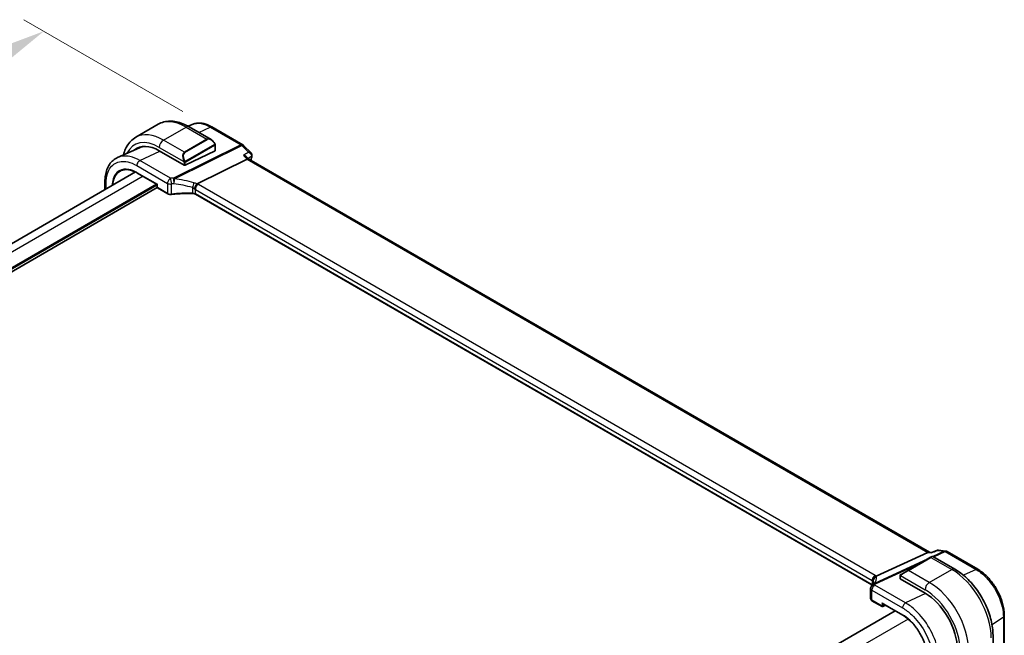
# Model space of a CAD drawing. Units: millimetres. Extents: x 0 to 9875, y 0 to 1405.
# Drawn here: x 573 to 820, y 882 to 1036 of the extents above; entities that cross this region are included whole.
import ezdxf

# ---------------------------------------------------------------- set-up
doc = ezdxf.new("R2010")
doc.units = ezdxf.units.MM
for name, color, linetype, lineweight in [('Dimension (ISO)', 7, 'Continuous', 18), ('Visible (ISO)', 7, 'Continuous', 35), ('Visible Narrow (ISO)', 7, 'Continuous', 25)]:
    doc.layers.add(name, color=color, linetype=linetype, lineweight=lineweight)
doc.styles.add('Note Text (TK)', font='MS PGothic.ttf')
doc.dimstyles.new('Default - Method 1b (TK)', dxfattribs={"dimscale": 5, "dimtxt": 2.5, "dimasz": 2.5, "dimexe": 1, "dimexo": 1.5, "dimgap": 1, "dimtad": 1, "dimtoh": 1, "dimrnd": 1e-08, "dimdsep": 46, "dimtxsty": 'Note Text (TK)', "dimcen": 0.09, "dimdle": 5, "dimclrd": 100, "dimclre": 100, "dimclrt": 7, "dimadec": 1, "dimazin": 1, "dimtfac": 1, "dimtmove": 0, "dimatfit": 3, "dimfxl": 1, "dimtolj": 1, "dimlwd": -1, "dimlwe": -1, "dimarcsym": 0})

# ---------------------------------------------------------------- blocks, each defined once
blk = doc.blocks.new('*D51')
at = {"layer": 'Defpoints', "color": 0}
for p in [(579.28, 1033.43), (621.71, 1008.94), (395.43, 878.3)]:
    blk.add_point(p, dxfattribs=at)
at = {"layer": 'Dimension (ISO)', "color": 100}
for p, q in [((614.21, 1013.27), (574.28, 1036.32)), ((363.83, 909.04), (568.45, 1027.18)), ((387.93, 882.63), (348.01, 905.68))]:
    blk.add_line(p, q, dxfattribs=at)
for points in [[(567.41, 1028.98), (569.5, 1025.38), (579.28, 1033.43)], [(362.79, 910.85), (364.87, 907.24), (353.01, 902.79)]]:
    blk.add_solid(points, dxfattribs=at)
at = {"layer": 'Dimension (ISO)', "color": 7, "insert": (443.75, 969.79), "char_height": 12.5, "attachment_point": 4, "rotation": 30, "style": 'Note Text (TK)'}
blk.add_mtext('\\A1;{\\H0.816x;\\Q-30;\\W0.816;320{}{\\A0;{\\H1.5x;}{\\A2;\\H0.71x;\\C3;%%p0.5}}{{}}}', dxfattribs=at)

msp = doc.modelspace()

# ---------------------------------------------------------------- linework, layer by layer
at = {"layer": 'Visible (ISO)'}
for p, q in [((602.3313, 1006.7947), (607.9881, 1010.0607)), ((616.5101, 1010.0147), (615.5085, 1009.5711)), ((615.7381, 1009.4416), (621.2521, 1006.2581)), ((621.4985, 1009.3935), (629.2099, 1004.9414)), ((603.317, 1004.1786), (597.808, 1001.7385)), ((622.3299, 1004.8737), (622.3299, 1003.4519)), ((629.4206, 1004.7788), (631.3061, 1002.8738)), ((608.2706, 1003.417), (614.4931, 999.8244)), ((614.776, 999.8101), (622.2713, 1003.3803)), ((630.7628, 1001.3299), (630.2572, 1001.8408)), ((630.3359, 1001.3063), (617.7798, 995.1122)), ((801.6885, 902.6459), (630.7372, 1001.3447)), ((602.2642, 998.0957), (416.0298, 890.5733)), ((602.6551, 997.8846), (607.7161, 994.9626)), ((607.7429, 994.1616), (422.1645, 887.0178)), ((594.6072, 995.6548), (594.6072, 993.675)), ((607.7747, 994.9964), (607.7161, 994.9626)), ((607.7161, 994.9626), (607.7161, 994.2616)), ((607.8161, 994.0884), (610.3768, 992.6099)), ((787.261, 894.4257), (617.3757, 992.5091)), ((802.2779, 902.5609), (801.6016, 902.6585)), ((803.7008, 903.1505), (802.2702, 902.5577)), ((803.9716, 903.1844), (805.7631, 902.9259)), ((806.1202, 902.8021), (813.8315, 898.35)), ((801.289, 902.6064), (788.3281, 896.646)), ((801.9764, 901.3617), (796.3196, 898.0957)), ((801.9764, 901.3617), (802.3572, 901.5815)), ((802.5572, 901.5815), (808.0711, 898.398)), ((794.5632, 897.0817), (796.3196, 898.0957)), ((794.3225, 896.6879), (794.3225, 896.0435)), ((794.3811, 895.966), (800.6036, 892.3734)), ((786.9322, 893.5217), (786.9322, 890.9758)), ((787.2665, 890.4826), (789.8272, 889.0042)), ((793.0609, 887.9537), (606.8124, 780.4231)), ((789.9272, 889.763), (794.9883, 886.841)), ((790.0166, 888.9985), (790.6787, 889.3291)), ((820.4986, 878.305), (820.4986, 886.8024)), ((817.66, 881.7897), (817.66, 875.4227))]:
    msp.add_line(p, q, dxfattribs=at)
for centre, radius, start, end in [((628.7099, 1004.0754), 1, 44.704656, 60), ((607.9161, 994.2616), 0.2, 180, 240), ((805.6202, 901.9361), 1, 60, 81.786789), ((802.4572, 901.4083), 0.2, 60, 120), ((787.9322, 893.5217), 1, 153.421193, 180), ((788.0977, 893.878), 1, 147.165665, 156.777625), ((789.9272, 889.1774), 0.2, 240, 296.538708)]:
    msp.add_arc(centre, radius, start, end, dxfattribs=at)
for centre, major_axis, ratio, start_param, end_param in [((608.2706, 994.058), (-5.7312, 9.9267), 0.57735027, 5.49778714, 6.38872506), ((608.6241, 994.2621), (-5.7093, 9.8888), 0.57735027, 6.25216086, 6.38897852), ((608.6024, 994.2621), (-5.6557, 9.7277), 0.57936311, 5.99506275, 6.21947891), ((622.1299, 1003.462), (-0.1999, 0.014), 0.52498709, 2.39283462, 3.17823278), ((614.6346, 999.8917), (0.1999, -0.014), 0.52498709, 3.96363094, 5.53442727), ((630.1465, 1000.531), (-0.6151, -0.7973), 0.46610431, 3.20409748, 3.90222918), ((801.3551, 901.6837), (-0.3306, -0.9544), 0.66857323, 3.26955657, 3.71176044), ((794.5225, 896.0334), (0.1999, -0.014), 0.52498709, 3.17823278, 3.96363094), ((765.898, 895.368), (21.6751, 0.9558), 0.44574361, 6.03999242, 6.07147815), ((800.6036, 883.0144), (5.7312, -9.9267), 0.57735027, 0.78539816, 2.35619449), ((789.9272, 889.9939), (0.1414, -0.2449), 0.57735027, 4.71238898, 5.49778714)]:
    msp.add_ellipse(centre, major_axis=major_axis, ratio=ratio, start_param=start_param, end_param=end_param, dxfattribs=at)
for points, knots in [([(607.9881, 1010.0607), (608.4332, 1010.3176), (608.9133, 1010.5133), (609.913, 1010.7748), (610.4323, 1010.841), (611.4854, 1010.8526), (612.0194, 1010.7983), (613.0886, 1010.5821), (613.6239, 1010.4204), (614.6878, 1010.0007), (615.2164, 1009.7428), (615.7381, 1009.4416)], [0.785398163, 0.785398163, 0.785398163, 0.785398163, 0.942477796, 0.942477796, 1.099557429, 1.099557429, 1.256637061, 1.256637061, 1.413716694, 1.413716694, 1.570796327, 1.570796327, 1.570796327, 1.570796327]), ([(621.4985, 1009.3935), (621.1648, 1009.5862), (620.8272, 1009.7532), (620.1482, 1010.031), (619.8067, 1010.1417), (619.1244, 1010.301), (618.7834, 1010.3495), (618.1086, 1010.3778), (617.7746, 1010.3574), (617.1247, 1010.2421), (616.8089, 1010.1471), (616.5101, 1010.0147)], [-0.785397841, -0.785397841, -0.785397841, -0.785397841, -0.640664455, -0.640664455, -0.495931069, -0.495931069, -0.351197684, -0.351197684, -0.206464298, -0.206464298, -0.061730912, -0.061730912, -0.061730912, -0.061730912]), ([(602.3313, 1006.7947), (601.8862, 1006.5378), (601.4767, 1006.2198), (600.7504, 1005.4847), (600.4334, 1005.0681), (599.8968, 1004.1619), (599.6768, 1003.6723), (599.4198, 1002.9071), (599.347, 1002.6526), (599.2846, 1002.3925)], [5.497787144, 5.497787144, 5.497787144, 5.497787144, 5.654866776, 5.654866776, 5.811946409, 5.811946409, 5.969026042, 5.969026042, 6.044425579, 6.044425579, 6.044425579, 6.044425579]), ([(621.2521, 1006.2581), (621.3197, 1006.219), (621.3866, 1006.175), (621.5181, 1006.0776), (621.5827, 1006.0244), (621.7087, 1005.9098), (621.7701, 1005.8485), (621.8888, 1005.7188), (621.9461, 1005.6504), (622.0557, 1005.5079), (622.1079, 1005.4337), (622.1573, 1005.3573)], [0.785398163, 0.785398163, 0.785398163, 0.785398163, 0.925335007, 0.925335007, 1.065271851, 1.065271851, 1.205208695, 1.205208695, 1.345145539, 1.345145539, 1.485082383, 1.485082383, 1.485082383, 1.485082383]), ([(622.1573, 1005.3573), (622.1908, 1005.3054), (622.2224, 1005.2519), (622.2625, 1005.1728), (622.2738, 1005.1483), (622.2931, 1005.0985), (622.3016, 1005.0734), (622.3158, 1005.0195), (622.3206, 1004.9906), (622.3275, 1004.9332), (622.3299, 1004.904), (622.3299, 1004.8737)], [0, 0, 0, 0, 0.0185613583, 0.0185613583, 0.0266145033, 0.0266145033, 0.0346222694, 0.0346222694, 0.044190828, 0.044190828, 0.0543700691, 0.0543700691, 0.0543700691, 0.0543700691]), ([(594.6072, 995.6548), (594.6072, 996.2066), (594.6477, 996.7413), (594.8134, 997.7638), (594.9385, 998.2517), (595.2776, 999.1669), (595.4917, 999.5942), (596.0102, 1000.3697), (596.315, 1000.7176), (597.0064, 1001.3103), (597.3929, 1001.5546), (597.808, 1001.7385)], [-0.7853978, -0.7853978, -0.7853978, -0.7853978, -0.615973924, -0.615973924, -0.446550048, -0.446550048, -0.277126171, -0.277126171, -0.107702295, -0.107702295, 0.061721581, 0.061721581, 0.061721581, 0.061721581]), ([(629.4037, 1002.2481), (629.4056, 1002.2477), (629.4076, 1002.2473), (629.5436, 1002.2187), (629.6734, 1002.1799), (629.9087, 1002.0846), (630.0163, 1002.0284), (630.1641, 1001.9256), (630.2138, 1001.8846), (630.2572, 1001.8408)], [-0.166669812, -0.166669812, -0.166669812, -0.166669812, -0.16606431, -0.16606431, -0.124050201, -0.124050201, -0.083811669, -0.083811669, -0.060478887, -0.060478887, -0.060478887, -0.060478887]), ([(631.3061, 1002.8738), (631.3301, 1002.8495), (631.3538, 1002.823), (631.3993, 1002.7643), (631.4212, 1002.7322), (631.4614, 1002.6614), (631.4798, 1002.6228), (631.5104, 1002.5377), (631.5226, 1002.4914), (631.5369, 1002.3935), (631.5389, 1002.3419), (631.535, 1002.2904)], [-0.0300481516, -0.0300481516, -0.0300481516, -0.0300481516, -0.0240385213, -0.0240385213, -0.018028891, -0.018028891, -0.0120192607, -0.0120192607, -0.0060096303, -0.0060096303, 0, 0, 0, 0]), ([(631.535, 1002.2904), (631.5345, 1002.2848), (631.534, 1002.2793), (631.533, 1002.2683), (631.5324, 1002.2629), (631.5312, 1002.2521), (631.5305, 1002.2467), (631.5291, 1002.236), (631.5284, 1002.2307), (631.5268, 1002.2201), (631.526, 1002.2149), (631.5251, 1002.2096)], [0, 0, 0, 0, 0.00107795299, 0.00107795299, 0.00215590599, 0.00215590599, 0.00323385898, 0.00323385898, 0.00431181198, 0.00431181198, 0.00538976497, 0.00538976497, 0.00538976497, 0.00538976497]), ([(602.6551, 997.8846), (602.5011, 997.9735), (602.3474, 998.0555), (602.0413, 998.2053), (601.8889, 998.273), (601.5866, 998.3941), (601.4367, 998.4473), (601.1401, 998.539), (600.9934, 998.5774), (600.7044, 998.6395), (600.562, 998.6631), (600.2824, 998.6954), (600.1451, 998.7042), (599.8764, 998.7069), (599.745, 998.701), (599.4887, 998.6745), (599.3638, 998.6541), (599.121, 998.5989), (599.0032, 998.5642), (598.7749, 998.4808), (598.6645, 998.4321), (598.558, 998.3765)], [-0.78539812, -0.78539812, -0.78539812, -0.78539812, -0.709321753, -0.709321753, -0.633245386, -0.633245386, -0.55716902, -0.55716902, -0.481092653, -0.481092653, -0.405016286, -0.405016286, -0.32893992, -0.32893992, -0.252863553, -0.252863553, -0.176787186, -0.176787186, -0.10071082, -0.10071082, -0.024634453, -0.024634453, -0.024634453, -0.024634453]), ([(617.0925, 993.8098), (617.0927, 993.811), (617.093, 993.8122), (617.1157, 993.9124), (617.1493, 994.0235), (617.2357, 994.2564), (617.2878, 994.3763), (617.4038, 994.6082), (617.4661, 994.7176), (617.594, 994.9144), (617.6582, 994.9997), (617.7189, 995.0671)], [-0.156319779, -0.156319779, -0.156319779, -0.156319779, -0.155848142, -0.155848142, -0.116389956, -0.116389956, -0.07708185, -0.07708185, -0.038576496, -0.038576496, 0, 0, 0, 0]), ([(610.3768, 992.6099), (610.426, 992.5816), (610.4786, 992.5569), (610.5891, 992.5145), (610.647, 992.4968), (610.7665, 992.4685), (610.828, 992.4579), (610.9527, 992.444), (611.0158, 992.4406), (611.1418, 992.4412), (611.2045, 992.4451), (611.2661, 992.4527)], [0, 0, 0, 0, 0.20740598, 0.20740598, 0.41481196, 0.41481196, 0.62221794, 0.62221794, 0.82962392, 0.82962392, 1.0370299, 1.0370299, 1.0370299, 1.0370299]), ([(616.6435, 992.6947), (616.2815, 992.7058), (615.9193, 992.7114), (615.1956, 992.7118), (614.8341, 992.7065), (614.1128, 992.685), (613.7531, 992.6688), (613.0365, 992.6256), (612.6796, 992.5985), (611.9697, 992.5337), (611.6167, 992.4958), (611.2661, 992.4527)], [0.766662654, 0.766662654, 0.766662654, 0.766662654, 0.820736104, 0.820736104, 0.874809554, 0.874809554, 0.928883004, 0.928883004, 0.982956454, 0.982956454, 1.037029904, 1.037029904, 1.037029904, 1.037029904]), ([(616.6435, 992.6947), (616.6992, 992.693), (616.7547, 992.689), (616.8641, 992.6762), (616.9179, 992.6674), (617.0222, 992.6457), (617.0727, 992.6327), (617.169, 992.6029), (617.2147, 992.5862), (617.3001, 992.5496), (617.3397, 992.5298), (617.3757, 992.5091)], [-0.766662654, -0.766662654, -0.766662654, -0.766662654, -0.613330123, -0.613330123, -0.459997592, -0.459997592, -0.306665062, -0.306665062, -0.153332531, -0.153332531, 0, 0, 0, 0]), ([(803.9716, 903.1844), (803.954, 903.187), (803.9358, 903.1887), (803.8989, 903.1901), (803.8801, 903.1898), (803.8425, 903.1871), (803.8238, 903.1847), (803.7869, 903.1779), (803.7688, 903.1736), (803.7338, 903.1632), (803.7169, 903.1572), (803.7008, 903.1505)], [-0.0292437119, -0.0292437119, -0.0292437119, -0.0292437119, -0.02802719848, -0.02802719848, -0.02681068506, -0.02681068506, -0.02559417164, -0.02559417164, -0.02437765822, -0.02437765822, -0.02316114481, -0.02316114481, -0.02316114481, -0.02316114481]), ([(802.2212, 902.4719), (802.2214, 902.4725), (802.2215, 902.4731), (802.2343, 902.5206), (802.2506, 902.5496), (802.2702, 902.5577)], [-0.0006103452, -0.0006103452, -0.0006103452, -0.0006103452, 0, 0, 0.0466205353, 0.0466205353, 0.0466205353, 0.0466205353]), ([(808.0711, 898.398), (809.1146, 897.7956), (810.1306, 897.0197), (812.0435, 895.1976), (812.9398, 894.1513), (814.5438, 891.8796), (815.2512, 890.6544), (816.4165, 888.1295), (816.8745, 886.8301), (817.496, 884.2625), (817.66, 882.9945), (817.66, 881.7897)], [6.28318531, 6.28318531, 6.28318531, 6.28318531, 6.59734457, 6.59734457, 6.91150384, 6.91150384, 7.2256631, 7.2256631, 7.53982237, 7.53982237, 7.85398163, 7.85398163, 7.85398163, 7.85398163]), ([(820.4986, 886.8024), (820.4986, 887.2206), (820.4701, 887.6499), (820.3592, 888.5227), (820.2767, 888.9661), (820.0606, 889.8587), (819.9271, 890.3078), (819.6125, 891.2024), (819.4314, 891.648), (819.0261, 892.5262), (818.8018, 892.9589), (818.3149, 893.8022), (818.0523, 894.2128), (817.4944, 895.003), (817.199, 895.3826), (816.5816, 896.1024), (816.2594, 896.4426), (815.5945, 897.076), (815.2517, 897.3692), (814.5513, 897.9016), (814.1937, 898.1409), (813.8315, 898.35)], [-0.78539784, -0.78539784, -0.78539784, -0.78539784, -0.62831827, -0.62831827, -0.47123871, -0.47123871, -0.31415914, -0.31415914, -0.15707957, -0.15707957, 0, 0, 0.15707957, 0.15707957, 0.31415914, 0.31415914, 0.4712387, 0.4712387, 0.62831827, 0.62831827, 0.78539784, 0.78539784, 0.78539784, 0.78539784]), ([(787.5935, 895.3509), (787.5935, 895.3046), (787.5903, 895.2562), (787.576, 895.1529), (787.5649, 895.0981), (787.5331, 894.9813), (787.5124, 894.9194), (787.46, 894.7882), (787.4281, 894.7191), (787.3522, 894.5743), (787.3081, 894.4987), (787.2574, 894.4202)], [-1.029593448, -1.029593448, -1.029593448, -1.029593448, -0.986044648, -0.986044648, -0.942495849, -0.942495849, -0.898947049, -0.898947049, -0.855398249, -0.855398249, -0.81184945, -0.81184945, -0.81184945, -0.81184945]), ([(787.4754, 895.4392), (787.4752, 895.4406), (787.4751, 895.4421), (787.4636, 895.5639), (787.4749, 895.6904), (787.5413, 895.9359), (787.5943, 896.0531), (787.7361, 896.2671), (787.8231, 896.3617), (788.0217, 896.5175), (788.1314, 896.5767), (788.2449, 896.6139)], [-0.156318196, -0.156318196, -0.156318196, -0.156318196, -0.155841105, -0.155841105, -0.115719723, -0.115719723, -0.07699879, -0.07699879, -0.038657143, -0.038657143, 0, 0, 0, 0]), ([(794.3225, 896.6879), (794.3225, 896.7015), (794.3231, 896.7158), (794.3251, 896.7493), (794.327, 896.7689), (794.3334, 896.8177), (794.339, 896.8478), (794.3561, 896.898), (794.3652, 896.9185), (794.383, 896.9466), (794.3895, 896.9554), (794.4013, 896.9694), (794.4065, 896.975), (794.4194, 896.9878), (794.4276, 896.9952), (794.4458, 897.0102), (794.456, 897.0178), (794.4726, 897.0291), (794.479, 897.033), (794.4854, 897.0367)], [0, 0, 0, 0, 0.0045781823, 0.0045781823, 0.0112682772, 0.0112682772, 0.0213466251, 0.0213466251, 0.0281240701, 0.0281240701, 0.0313599345, 0.0313599345, 0.0336494289, 0.0336494289, 0.0368913011, 0.0368913011, 0.0407735889, 0.0407735889, 0.043027244, 0.043027244, 0.043027244, 0.043027244]), ([(786.9322, 890.9758), (786.9322, 890.9336), (786.9382, 890.8916), (786.9609, 890.8113), (786.9775, 890.773), (787.0186, 890.7017), (787.0431, 890.6686), (787.098, 890.6074), (787.1285, 890.5793), (787.1941, 890.5277), (787.2293, 890.5041), (787.2665, 890.4826)], [-0.785398163, -0.785398163, -0.785398163, -0.785398163, -0.628318531, -0.628318531, -0.471238898, -0.471238898, -0.314159265, -0.314159265, -0.157079633, -0.157079633, 0, 0, 0, 0]), ([(801.1098, 876.2381), (801.1098, 876.4217), (801.1036, 876.6091), (801.0786, 876.9905), (801.0598, 877.1844), (801.0098, 877.5776), (800.9786, 877.7768), (800.9039, 878.1792), (800.8604, 878.3824), (800.7614, 878.7914), (800.7059, 878.9973), (800.5831, 879.4103), (800.5159, 879.6175), (800.3702, 880.032), (800.2916, 880.2392), (800.1238, 880.6524), (800.0345, 880.8584), (799.8456, 881.2676), (799.746, 881.471), (799.5372, 881.8738), (799.428, 882.0732), (799.2007, 882.467), (799.0826, 882.6612), (798.8381, 883.0434), (798.7118, 883.2313), (798.4518, 883.5996), (798.3181, 883.7799), (798.0442, 884.1319), (797.904, 884.3035), (797.618, 884.6369), (797.4721, 884.7988), (797.1758, 885.1116), (797.0253, 885.2626), (796.7205, 885.5529), (796.5663, 885.6921), (796.1774, 886.0245), (795.941, 886.2097), (795.4657, 886.5491), (795.2267, 886.7033), (794.9883, 886.841)], [-0.78539812, -0.78539812, -0.78539812, -0.78539812, -0.70685831, -0.70685831, -0.6283185, -0.6283185, -0.54977868, -0.54977868, -0.47123887, -0.47123887, -0.39269906, -0.39269906, -0.31415925, -0.31415925, -0.23561944, -0.23561944, -0.15707962, -0.15707962, -0.07853981, -0.07853981, 0, 0, 0.07853981, 0.07853981, 0.15707962, 0.15707962, 0.23561944, 0.23561944, 0.31415925, 0.31415925, 0.39269906, 0.39269906, 0.47123887, 0.47123887, 0.54977868, 0.54977868, 0.6675884, 0.6675884, 0.78539812, 0.78539812, 0.78539812, 0.78539812])]:
    msp.add_open_spline(points, degree=3, knots=knots, dxfattribs=at)
for points in [[(631.5251, 1002.2096), (631.4591, 1001.808), (631.3939, 1001.4057), (631.3296, 1001.0027)], [(617.7798, 995.1122), (617.7556, 995.1003), (617.7353, 995.0853), (617.7189, 995.0671)], [(788.2449, 896.6139), (788.2753, 896.6238), (788.3031, 896.6345), (788.3281, 896.646)], [(794.5632, 897.0817), (794.5286, 897.0617), (794.4949, 897.0422), (794.4915, 897.0403)]]:
    msp.add_open_spline(points, degree=3, dxfattribs=at)
at = {"layer": 'Visible Narrow (ISO)'}
for p, q in [((609.3313, 1006.1013), (614.9881, 1009.3673)), ((614.9881, 1009.3673), (620.2328, 1006.3392)), ((618.2075, 1008.0159), (621.0602, 1009.3765)), ((621.0602, 1009.3765), (628.7715, 1004.9243)), ((608.2706, 1004.2642), (614.425, 1000.7109)), ((614.576, 1003.0733), (609.3313, 1006.1013)), ((628.7715, 1004.9243), (611.7963, 996.5502)), ((612.0436, 996.3556), (629.0188, 1004.7297)), ((620.2328, 1006.3392), (614.576, 1003.0733)), ((614.676, 1002.9677), (620.3328, 1006.2337)), ((622.108, 1005.0004), (614.8564, 1000.8137)), ((614.8979, 1000.6743), (622.1494, 1004.861)), ((622.2713, 1004.792), (622.2713, 1003.3803)), ((629.0188, 1004.7297), (630.6784, 1003.0529)), ((603.3815, 1000.9567), (608.3923, 1003.3467)), ((629.4037, 1002.2481), (630.3359, 1001.3063)), ((602.6128, 999.6994), (610.3354, 995.2408)), ((611.1042, 996.498), (603.3815, 1000.9567)), ((614.4931, 1000.4646), (614.4931, 999.8244)), ((614.776, 999.8101), (614.776, 1000.4646)), ((630.3359, 1001.3063), (801.289, 902.6064)), ((604.1806, 997.0038), (417.9336, 889.4741)), ((602.6137, 997.9761), (607.7747, 994.9964)), ((607.5747, 995.0442), (421.3278, 887.5145)), ((607.7161, 994.7993), (421.6106, 887.3512)), ((594.9001, 993.8441), (594.9001, 995.2465)), ((607.7747, 994.1799), (607.7747, 994.9964)), ((610.3354, 992.7015), (607.7747, 994.1799)), ((610.3354, 995.2408), (610.3354, 992.7015)), ((611.2915, 992.5394), (611.2915, 995.0899)), ((616.6459, 994.1548), (616.6459, 992.7792)), ((788.0661, 896.8296), (618.103, 994.9578)), ((617.3343, 993.7006), (787.2973, 895.5724)), ((617.3343, 992.6006), (617.3343, 993.7006)), ((787.2922, 894.4753), (617.3343, 992.6006)), ((805.4345, 902.8761), (802.5848, 901.5656)), ((802.7822, 901.4516), (805.6818, 902.7851)), ((803.7749, 903.1156), (805.4345, 902.8761)), ((805.6818, 902.7851), (813.3932, 898.333)), ((801.3305, 900.9888), (787.912, 894.818)), ((796.4196, 898.0858), (802.0764, 901.3518)), ((801.289, 902.6064), (802.2212, 902.4719)), ((802.0764, 901.3518), (807.3211, 898.3238)), ((788.1593, 894.727), (799.5876, 899.9825)), ((801.6643, 895.0578), (796.4196, 898.0858)), ((801.6643, 895.0578), (807.3211, 898.3238)), ((813.3932, 898.333), (810.2657, 896.8452)), ((787.2973, 895.5724), (787.2973, 894.4836)), ((787.59, 895.2668), (787.59, 895.4602)), ((794.3811, 895.966), (794.3811, 896.6062)), ((794.4492, 896.7739), (800.6036, 893.2207)), ((787.2251, 893.1135), (794.9477, 888.6548)), ((787.2251, 890.5742), (787.2251, 893.1135)), ((795.7165, 889.912), (787.9938, 894.3707)), ((789.7858, 889.0957), (787.2251, 890.5742)), ((800.7323, 892.298), (795.7165, 889.912)), ((793.1195, 887.9199), (606.8697, 780.3885)), ((789.7858, 889.9122), (789.7858, 889.0957)), ((789.7858, 889.9122), (794.9469, 886.9325)), ((790.0636, 889.0929), (790.0636, 889.6842)), ((790.6127, 889.3672), (790.0636, 889.0929)), ((796.3576, 885.8702), (609.6927, 778.0992)), ((817.4125, 884.4667), (820.2646, 886.4312)), ((820.2646, 886.4312), (820.2646, 877.9339))]:
    msp.add_line(p, q, dxfattribs=at)
for centre, major_axis, ratio, start_param, end_param in [((614.9881, 997.9363), (-7, 12.1244), 0.57735027, 5.49778714, 6.28318531), ((614.9881, 1008.1425), (0.75, 1.299), 0.57735027, 0, 0.78539816), ((620.9985, 1008.5275), (0.5, 0.866), 0.57735027, 0, 0.6981317), ((609.3313, 994.6704), (-7, 12.1244), 0.57735027, 5.49778714, 6.28318531), ((621.1521, 1004.5838), (-0.8749, 1.7792), 0.61689303, 5.53890301, 6.32430117), ((621.2521, 1004.6415), (-0.9192, 1.5922), 0.57735027, 4.79810292, 6.28318531), ((608.2706, 994.058), (-6.25, 10.8253), 0.57735027, 5.49778714, 6.66277378), ((609.3313, 1004.8766), (-0.75, -1.299), 0.57735027, 3.92699082, 5.49778714), ((620.2328, 1006.176), (-0.1, 0.1732), 0.57735027, 4.71238898, 5.49778714), ((621.9892, 1005.2489), (0.168, 0.1085), 0.03501395, 5.32700046, 6.28318531), ((622.008, 1004.9427), (-0.1, 0.1732), 0.57735027, 3.92699082, 4.71238898), ((622.1299, 1004.8737), (0.2, 0), 0.57735027, 5.49778714, 6.28318531), ((628.7099, 1004.0754), (0.5, 0.866), 0.57735027, 0, 0.6981317), ((628.7099, 1004.0754), (0.4424, -0.8968), 0.63451808, 2.03775062, 2.39514131), ((628.7099, 1004.0754), (0.7107, 0.7035), 0.33786869, 0, 0.82314136), ((615.4952, 1001.3178), (-0.8749, 1.7792), 0.61689303, 0.04111586, 1.52619825), ((615.5952, 1001.3755), (-0.9192, 1.5922), 0.57735027, 0, 1.48508238), ((614.576, 1002.91), (-0.1, 0.1732), 0.57735027, 4.71238898, 5.49778714), ((890.8053, 800.3535), (186.156, -322.4317), 0.57735027, 3.75534484, 3.75895683), ((631.0318, 1002.2907), (0.4934, -0.0811), 0.66748003, 5.68693133, 6.28318531), ((631.0364, 1002.329), (0.4985, -0.0386), 0.72831172, 5.62703762, 6.28318531), ((603.3199, 1000.1077), (-0.5, -0.866), 0.57735027, 3.83972435, 5.49778714), ((614.5007, 1000.9253), (0.1779, 0.0913), 0.03501395, 0.95618485, 2.46640942), ((614.6346, 1000.5462), (-0.2, 0), 0.57735027, 0.78539816, 2.35619449), ((614.7564, 1000.756), (0.1, -0.1732), 0.57735027, 0.78539816, 1.57079633), ((602.7551, 998.0578), (-0.1, -0.1732), 0.57735027, 5.49778714, 6.28318531), ((595.6072, 995.6548), (-1, 0), 0.57735027, 6.28318513, 7.06858347), ((607.9161, 994.2616), (-0.2, 0), 0.57735027, 0, 0.78539816), ((607.9161, 994.2616), (-0.1, -0.1732), 0.57735027, 5.49778714, 6.28318531), ((611.0425, 995.649), (-0.5, -0.866), 0.57735027, 3.83972435, 5.49778714), ((611.0425, 995.649), (1, 0), 0.57735027, 3.92699082, 4.96402072), ((616.3328, 985.5187), (-20.9859, 1.4653), 0.52498709, 4.9667731, 5.00066085), ((611.0425, 995.649), (0.0846, -0.9964), 0.24608338, 0.95423593, 2.56938985), ((616.2712, 984.6697), (19.9855, -1.4597), 0.52228987, 1.82666896, 1.8605567), ((611.7346, 995.7013), (-0.4424, 0.8968), 0.63451808, 5.17934328, 5.53673397), ((611.7346, 995.7013), (-0.0659, 0.9978), 0.21838189, 4.09766892, 5.71534219), ((611.7346, 995.7013), (0.1061, 0.9944), 0.32571458, 4.14479711, 5.46490753), ((616.2712, 979.3031), (-18.8417, 10.3681), 0.64694387, 5.03566061, 5.27214012), ((616.5802, 979.9575), (-19.8982, 10.3483), 0.64867304, 5.01901441, 5.25549392), ((616.6646, 994.7321), (0.2735, 0.9619), 0.16884483, 4.11756061, 5.50748466), ((616.6272, 993.2627), (-0.8485, 0.9366), 0.56508147, 4.78611008, 5.25135187), ((616.9361, 993.917), (-1.8951, 0.9856), 0.64867304, 4.63559003, 5.01901441), ((618.0414, 994.1088), (0.5, 0.866), 0.57735027, 0.6981317, 2.35619449), ((616.6888, 994.2842), (-1.9987, 0.1396), 0.52498709, 3.96363094, 4.1720638), ((610.4768, 992.7831), (-0.1, -0.1732), 0.57735027, 5.49778714, 6.28318531), ((611.0425, 993.0869), (-0.9999, 0.0235), 0.56100804, 0.79860416, 1.83563406), ((611.2417, 992.6512), (0.0244, -0.1985), 0.22055245, 0, 0.94542803), ((616.2712, 981.649), (-19.9973, 0.5902), 0.55665259, 4.71008096, 4.98044821), ((616.6496, 992.8946), (-0.0061, -0.1999), 0.00130944, 5.32811556, 6.2831852), ((616.6272, 992.2266), (-0.9998, 0.0348), 0.55269048, 3.94624835, 4.71291101), ((616.6272, 993.4352), (0.9981, -0.1299), 0.47014434, 0.84652291, 1.14794379), ((617.4757, 992.6823), (-0.1, -0.1732), 0.57735027, 5.49778714, 6.28318531), ((805.6202, 901.9361), (0.1429, 0.9897), 0.74331112, 0, 0.44220387), ((805.6202, 901.9361), (-0.4178, 0.9085), 0.61627106, 5.55377934, 5.91117003), ((805.6202, 901.9361), (0.5, 0.866), 0.57735027, 0, 0.6981317), ((802.0764, 901.1885), (-0.1, 0.1732), 0.57735027, 5.49778714, 6.28318531), ((801.1572, 900.6578), (1.4024, 0.9215), 0.0615072, 0.03091293, 0.8163111), ((795.5003, 897.3918), (1.4024, 0.9215), 0.0615072, 0.8163111, 2.30139348), ((796.4196, 897.9225), (-0.1, 0.1732), 0.57735027, 5.49778714, 6.28318531), ((807.3211, 897.099), (0.75, 1.299), 0.57735027, 0, 0.78539816), ((807.3211, 886.8928), (7, -12.1244), 0.57735027, 0.78539816, 2.35619449), ((813.3315, 897.484), (0.5, 0.866), 0.57735027, 6.28318515, 6.98131701), ((788.0044, 895.9806), (0.5, 0.866), 0.57735027, 0.6981317, 2.35619449), ((786.5902, 895.307), (0.9981, -0.1299), 0.47014434, 0.54510204, 0.84652291), ((786.5902, 895.1345), (-0.9999, -0.3255), 0.0329569, 3.14960074, 3.61484253), ((788.5899, 895.471), (-0.9981, -0.0616), 0.95744398, 4.84023721, 6.23016126), ((767.5935, 891.9371), (-19.972, -3.7192), 0.28433697, 3.08869223, 3.10742774), ((767.4078, 892.8771), (20.9702, 3.7523), 0.2982228, 6.0121288, 6.24860831), ((786.6518, 896.1559), (-1.9987, 0.1396), 0.52498709, 3.75519809, 3.96363094), ((786.4045, 896.0744), (1.9972, 0.3574), 0.2982228, 6.24860831, 6.63203269), ((794.5225, 896.6879), (-0.2, 0), 0.57735027, 0, 0.78539816), ((794.6632, 896.9084), (-0.1, 0.1732), 0.77997974, 0, 1.51022457), ((787.9322, 893.5217), (-1, 0), 0.57735027, 0, 0.78539816), ((787.9322, 893.5217), (-0.8943, 0.4474), 0.83191195, 5.04312372, 6.28318531), ((788.0977, 893.878), (-0.919, 0.3943), 0.83753081, 4.99421957, 6.28318531), ((787.9322, 893.5217), (0.5, 0.866), 0.57735027, 0.6981317, 2.35619449), ((788.0977, 893.878), (-0.8402, 0.5422), 0.92348989, 5.44083289, 6.28318531), ((788.0977, 893.878), (-0.4178, 0.9085), 0.61627106, 5.55377934, 5.91117003), ((767.6552, 898.1527), (-20.9859, 1.4653), 0.52498709, 2.92660104, 2.96048878), ((801.6643, 893.833), (-0.75, -1.299), 0.57735027, 3.92699082, 5.49778714), ((800.6036, 883.0144), (6.25, -10.8253), 0.57735027, 0.78539816, 2.35619449), ((801.6643, 883.6268), (-7, 12.1244), 0.57735027, 3.92699082, 5.49778714), ((787.9322, 890.9596), (-0.9999, 0.0235), 0.56100804, 0.01320599, 0.79860416), ((787.3665, 890.6558), (-0.1, -0.1732), 0.57735027, 5.49778714, 6.28318531), ((789.9272, 889.1774), (-0.2, 0), 0.57735027, 0.78539816, 2.32128791), ((789.9272, 889.1774), (-0.1, -0.1732), 0.57735027, 5.49778714, 6.28318531), ((789.9272, 889.1774), (0.0894, -0.1789), 0.5766475, 0, 0.81965331), ((795.6548, 889.0631), (-0.5, -0.866), 0.57735027, 3.83972435, 5.49778714), ((795.0883, 887.0142), (-0.1, -0.1732), 0.57735027, 5.49778714, 6.28318531), ((819.4986, 886.8024), (1, 0), 0.57735027, 5.58505361, 6.28318547)]:
    msp.add_ellipse(centre, major_axis=major_axis, ratio=ratio, start_param=start_param, end_param=end_param, dxfattribs=at)
for points, knots in [([(616.5103, 1010.0145), (617.1793, 1010.3099), (617.9639, 1010.3874), (619.5298, 1010.111), (620.295, 1009.8182), (621.0602, 1009.3765)], [0.06173085, 0.06173085, 0.06173085, 0.06173085, 0.451320232, 0.451320232, 0.785397779, 0.785397779, 0.785397779, 0.785397779]), ([(622.0892, 1005.3066), (622.141, 1005.2264), (622.1909, 1005.0707), (622.1397, 1005.0223), (622.131, 1005.014), (622.1195, 1005.007), (622.108, 1005.0004)], [0, 0, 0, 0, 0.85463413, 0.85463413, 0.85463413, 1, 1, 1, 1]), ([(622.1494, 1004.861), (622.1982, 1004.8892), (622.2631, 1004.8786), (622.27, 1004.8218), (622.2712, 1004.812), (622.2713, 1004.8017), (622.2713, 1004.792)], [0, 0, 0, 0, 0.8529857, 0.8529857, 0.8529857, 1, 1, 1, 1]), ([(603.3815, 1000.9567), (602.5398, 1001.4426), (601.6982, 1001.7816), (599.7584, 1002.2086), (598.6994, 1002.1317), (597.8081, 1001.7382)], [-0.785397778, -0.785397778, -0.785397778, -0.785397778, -0.485399211, -0.485399211, -0.061721549, -0.061721549, -0.061721549, -0.061721549]), ([(630.6784, 1003.0529), (630.6593, 1003.0408), (630.6402, 1003.0288), (630.6211, 1003.0167), (630.2153, 1002.7605), (629.8095, 1002.5043), (629.4037, 1002.2481)], [0.192567428, 0.192567428, 0.192567428, 0.192567428, 0.20162661, 0.20162661, 0.20162661, 0.393854475, 0.393854475, 0.393854475, 0.393854475]), ([(630.5584, 1001.5364), (630.7282, 1001.6436), (630.898, 1001.7508), (631.0678, 1001.8581), (631.1833, 1001.931), (631.2988, 1002.004), (631.4143, 1002.0769)], [-0.282048226, -0.282048226, -0.282048226, -0.282048226, -0.20162661, -0.20162661, -0.20162661, -0.146914058, -0.146914058, -0.146914058, -0.146914058]), ([(631.3061, 1002.8738), (631.2457, 1002.9348), (631.1643, 1002.9788), (630.9553, 1003.0447), (630.8212, 1003.0589), (630.6784, 1003.0529)], [0.0300481516, 0.0300481516, 0.0300481516, 0.0300481516, 0.0538770537, 0.0538770537, 0.0833897982, 0.0833897982, 0.0833897982, 0.0833897982]), ([(630.6784, 1003.0529), (630.8231, 1002.9873), (630.9592, 1002.901), (631.1719, 1002.7118), (631.2551, 1002.615), (631.3643, 1002.4251), (631.3986, 1002.3367), (631.4218, 1002.1895), (631.4226, 1002.132), (631.4143, 1002.0769)], [-0.0833897982, -0.0833897982, -0.0833897982, -0.0833897982, -0.0538770537, -0.0538770537, -0.0299316965, -0.0299316965, -0.011512191, -0.011512191, 0, 0, 0, 0]), ([(631.4143, 1002.0769), (631.4138, 1002.0708), (631.4132, 1002.0645), (631.4116, 1002.0518), (631.4107, 1002.0453), (631.4096, 1002.0387)], [0, 0, 0, 0, 0.00269488249, 0.00269488249, 0.00538976497, 0.00538976497, 0.00538976497, 0.00538976497]), ([(594.9001, 995.2465), (594.9001, 996.1488), (595.0198, 996.9819), (595.6283, 998.8706), (596.2988, 999.7538), (598.0659, 1000.7522), (599.1547, 1000.8772), (601.0704, 1000.4554), (601.8415, 1000.1447), (602.6128, 999.6994)], [-0.78539778, -0.78539778, -0.78539778, -0.78539778, -0.48145277, -0.48145277, 0.0054014, 0.0054014, 0.48539921, 0.48539921, 0.78539778, 0.78539778, 0.78539778, 0.78539778]), ([(614.8564, 1000.8137), (614.8016, 1000.7821), (614.7271, 1000.8042), (614.6649, 1000.881), (614.6374, 1000.915), (614.6163, 1000.9525), (614.6007, 1000.9831)], [0, 0, 0, 0, 0.6929293, 0.6929293, 0.6929293, 1, 1, 1, 1]), ([(614.776, 1000.4646), (614.776, 1000.521), (614.8185, 1000.6193), (614.8715, 1000.6577), (614.8806, 1000.6643), (614.8895, 1000.6695), (614.8979, 1000.6743)], [0, 0, 0, 0, 0.85402875, 0.85402875, 0.85402875, 1, 1, 1, 1]), ([(602.6137, 997.9761), (601.9439, 998.3628), (601.2743, 998.6235), (599.7191, 998.9204), (598.873, 998.8006), (597.4906, 997.9851), (596.9642, 997.275), (596.5142, 995.8551), (596.4229, 995.3033), (596.3987, 994.7092)], [-0.78539812, -0.78539812, -0.78539812, -0.78539812, -0.46244975, -0.46244975, 0.00539812, 0.00539812, 0.48539812, 0.48539812, 0.73960038, 0.73960038, 0.73960038, 0.73960038]), ([(596.6856, 994.8749), (596.7188, 995.3887), (596.8047, 995.8678), (597.229, 997.2065), (597.7435, 997.9005), (598.4705, 998.3294), (598.5139, 998.3535), (598.558, 998.3765)], [-0.713753301, -0.713753301, -0.713753301, -0.713753301, -0.485398121, -0.485398121, -0.005398121, -0.005398121, 0.024634453, 0.024634453, 0.024634453, 0.024634453]), ([(802.2212, 902.4719), (802.7083, 902.6737), (803.1955, 902.8756), (803.6826, 903.0774), (803.7134, 903.0901), (803.7441, 903.1029), (803.7749, 903.1156)], [-0.393854475, -0.393854475, -0.393854475, -0.393854475, -0.204524402, -0.204524402, -0.204524402, -0.192567427, -0.192567427, -0.192567427, -0.192567427]), ([(803.7749, 903.1156), (803.8264, 903.1615), (803.8827, 903.1863), (803.9511, 903.1866), (803.9613, 903.1859), (803.9716, 903.1844)], [-0.0004220203, -0.0004220203, -0.0004220203, -0.0004220203, 0.024835314, 0.024835314, 0.0292437119, 0.0292437119, 0.0292437119, 0.0292437119]), ([(813.3932, 898.333), (814.1583, 897.8912), (814.9233, 897.3005), (816.6344, 895.6267), (817.5423, 894.4417), (819.0512, 891.8092), (819.6327, 890.3535), (820.1607, 888.0779), (820.2646, 887.2247), (820.2646, 886.4312)], [-0.78539778, -0.78539778, -0.78539778, -0.78539778, -0.45132023, -0.45132023, 0.00540202, 0.00540202, 0.48539948, 0.48539948, 0.78539782, 0.78539782, 0.78539782, 0.78539782]), ([(794.9477, 888.6548), (795.7291, 888.2037), (796.5104, 887.6144), (798.4503, 885.7918), (799.5505, 884.3823), (801.2986, 881.3326), (801.9512, 879.6986), (802.5438, 877.1444), (802.6604, 876.1867), (802.6604, 875.2961)], [-0.78539778, -0.78539778, -0.78539778, -0.78539778, -0.48145277, -0.48145277, 0.0054014, 0.0054014, 0.48539921, 0.48539921, 0.78539778, 0.78539778, 0.78539778, 0.78539778]), ([(804.1335, 875.3332), (804.1335, 876.3051), (804.0063, 877.3503), (803.3595, 880.1378), (802.6473, 881.9209), (800.7395, 885.2492), (799.5388, 886.7875), (797.4218, 888.7766), (796.5691, 889.4197), (795.7165, 889.912)], [-0.78539778, -0.78539778, -0.78539778, -0.78539778, -0.48539921, -0.48539921, -0.0054014, -0.0054014, 0.48145277, 0.48145277, 0.78539774, 0.78539774, 0.78539774, 0.78539774]), ([(801.1684, 876.1565), (801.1684, 876.9298), (801.0593, 877.766), (800.5388, 879.8623), (800.0121, 881.1434), (798.6147, 883.5465), (797.7364, 884.6614), (796.1911, 886.1056), (795.569, 886.5733), (794.9469, 886.9325)], [-0.78539812, -0.78539812, -0.78539812, -0.78539812, -0.46244975, -0.46244975, 0.00539812, 0.00539812, 0.48539812, 0.48539812, 0.78539812, 0.78539812, 0.78539812, 0.78539812])]:
    msp.add_open_spline(points, degree=3, knots=knots, dxfattribs=at)
for points in [[(614.3598, 1000.858), (614.3665, 1000.8432), (614.4187, 1000.7256), (614.425, 1000.7109)], [(614.425, 1000.7109), (614.4393, 1000.6775), (614.4931, 1000.4947), (614.4931, 1000.4646)], [(803.7008, 903.1505), (803.721, 903.1588), (803.7462, 903.1465), (803.7749, 903.1156)], [(794.3811, 896.6062), (794.3811, 896.6364), (794.4349, 896.7569), (794.4492, 896.7739)], [(794.4492, 896.7739), (794.4555, 896.7813), (794.514, 896.835), (794.5223, 896.8411)]]:
    msp.add_open_spline(points, degree=3, dxfattribs=at)

# ---------------------------------------------------------------- dimensions: what is measured, and where the dimension line sits
at = {"layer": 'Dimension (ISO)', "color": 100}
dim = msp.add_linear_dim(base=(579.2792, 1033.4306), p1=(395.4315, 878.2963), p2=(621.7057, 1008.9357), angle=210, text='{\\H0.816x;\\Q-30;\\W0.816;<>{}{\\A0;{\\H1.5x;}{\\A2;\\H0.71x;\\C3;%%p0.5}}{{}}}', dimstyle='Default - Method 1b (TK)', override={"dimtoh": 0, "dimlfac": 1.224745, "dimpost": '', "dimtp": 0.5, "dimtm": 0.5, "dimtdec": 2, "dimtofl": 0, "dimatfit": 1, "dimtzin": 8}, dxfattribs=at)
dim.commit()
dim.dimension.update_dxf_attribs({"geometry": '*D51', "text_midpoint": (466.1422, 968.1109), "dimtype": 160})

doc.saveas('drawing.dxf')
